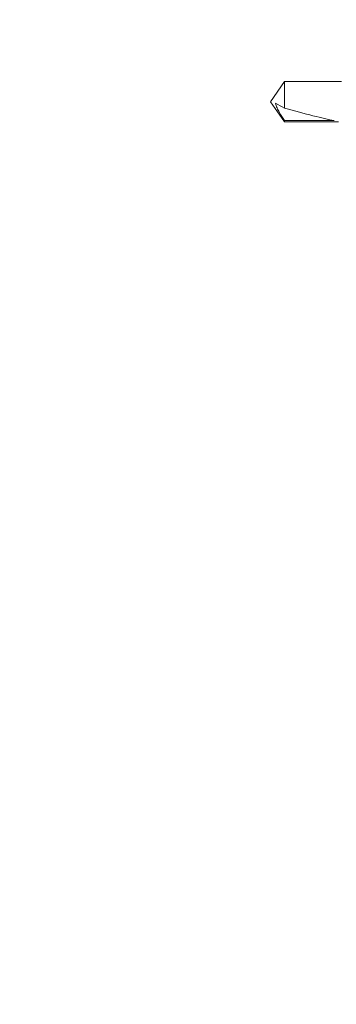
# Model space of a CAD drawing. Units: inches. Extents: x 2 to 154, y -25 to 35.
# Drawn here: x 8 to 9, y 15 to 17 of the extents above; entities that cross this region are included whole.
import ezdxf

# ---------------------------------------------------------------- set-up
doc = ezdxf.new("R2010")
doc.units = ezdxf.units.IN
doc.header["$MEASUREMENT"] = 0
doc.layers.add('A-NOTES', color=40, linetype='Continuous')
doc.layers.add('A-SCREW', color=251, linetype='Continuous', lineweight=0)
doc.styles.get("Standard").update_dxf_attribs({"font": 'arial.ttf'})
doc.dimstyles.get("Standard").update_dxf_attribs({"dimtxt": 0.25, "dimasz": 0.1875, "dimexe": 0.1, "dimexo": 0.0625, "dimgap": 0.02, "dimtad": 0, "dimdec": 0, "dimlfac": 25.4, "dimzin": 0, "dimdsep": 46, "dimtxsty": 'Standard', "dimblk": 'ARCHTICK', "dimcen": 0.09, "dimadec": 0, "dimazin": 0, "dimtfac": 1, "dimtdec": 4, "dimtofl": 0, "dimtmove": 0, "dimatfit": 3, "dimfxl": 1, "dimtolj": 1, "dimtzin": 0, "dimarcsym": 0})

# ---------------------------------------------------------------- blocks, each defined once
blk = doc.blocks.new('A$C3584')
at = {"layer": 'A-SCREW', "color": 252, "lineweight": 0}
for p, q in [((1.2208, 0.1727), (1.1094, 0.1727)), ((1.1188, 0.1699), (1.2208, 0.1699)), ((1.25, 0.131), (1.2208, 0.1727)), ((1.2208, 0.1699), (1.2208, 0.1727)), ((1.2208, 0.0893), (1.2208, 0.1442)), ((1.2208, 0.0893), (1.25, 0.131)), ((1.1033, 0.0893), (1.2208, 0.0893))]:
    blk.add_line(p, q, dxfattribs=at)
blk.add_ellipse((1.2407, 0.131), major_axis=(0.143, -0.0411), ratio=0.048755, start_param=1.724549, end_param=2.605956, dxfattribs=at)
blk.add_open_spline([(1.2393, 0.1342), (1.2388, 0.1376), (1.2376, 0.1407), (1.2348, 0.1469), (1.2332, 0.1499), (1.2281, 0.1586), (1.2245, 0.1643), (1.2208, 0.1699)], degree=3, knots=[0, 0, 0, 0, 0.25, 0.25, 0.5, 0.5, 1, 1, 1, 1], dxfattribs=at)
blk.add_open_spline([(1.2208, 0.1442), (1.227, 0.1409), (1.2331, 0.1375), (1.2393, 0.1342)], degree=3, dxfattribs=at)
blk = doc.blocks.new('_ARCHTICK')
at = {"color": 0, "linetype": 'ByBlock', "const_width": 0.15}
blk.add_lwpolyline([(-0.5, -0.5), (0.5, 0.5)], dxfattribs=at)

msp = doc.modelspace()

# ---------------------------------------------------------------- block references
at = {"layer": 'A-SCREW', "rotation": 180}
msp.add_blockref('A$C3584', (9.9228, 16.911), dxfattribs=at)

# ---------------------------------------------------------------- leaders
at = {"layer": 'A-NOTES', "ltscale": 2}
msp.add_leader([(8.1565, 17.5864), (15.6373, 13.2138), (16.1373, 13.2138)], dimstyle='Standard', dxfattribs=at)

doc.saveas('drawing.dxf')
